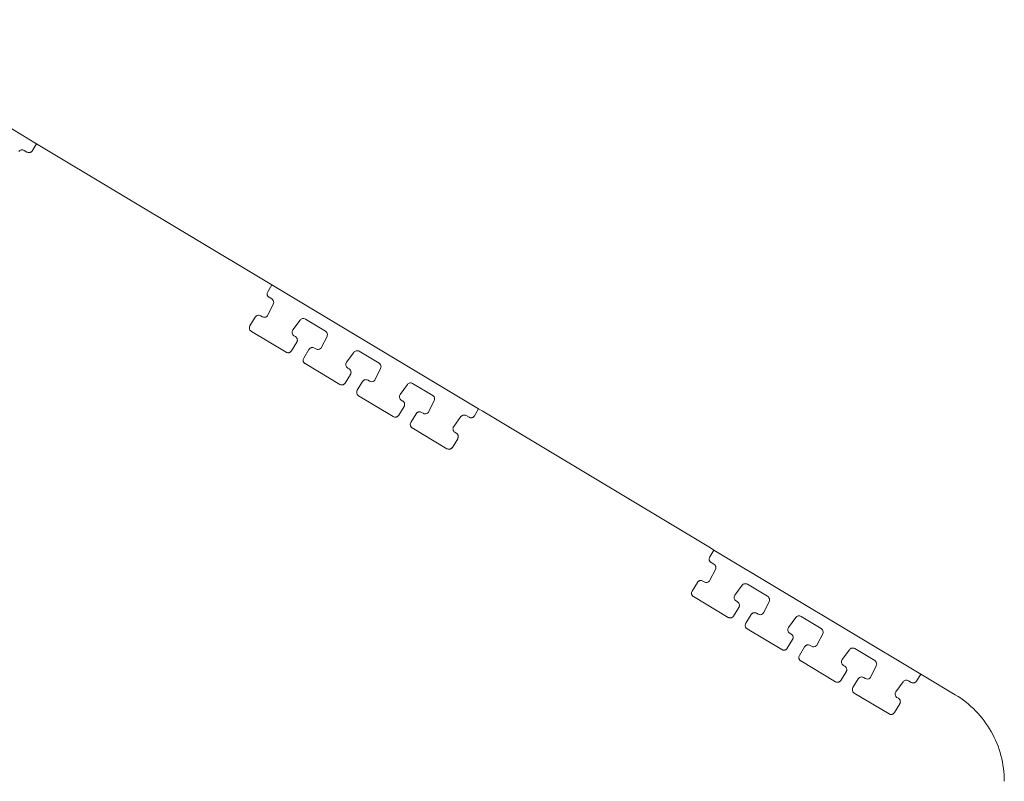
# Model space of a CAD drawing. Units: millimetres. Extents: x 1731 to 2145, y 858 to 1072.
# Drawn here: x 1771 to 1820, y 1027 to 1065 of the extents above; entities that cross this region are included whole.
import ezdxf

# ---------------------------------------------------------------- set-up
doc = ezdxf.new("R2010")
doc.units = ezdxf.units.MM

# ---------------------------------------------------------------- blocks, each defined once
blk = doc.blocks.new('2')
at = {"color": 7, "linetype": 'Continuous', "lineweight": 15}
for p, q in [((1761.714, 1064.907), (1771.951, 1058.767)), ((1771.951, 1058.767), (1771.748, 1058.422)), ((1771.951, 1058.767), (1772.122, 1058.664)), ((1783.436, 1051.877), (1772.122, 1058.664)), ((1771.475, 1058.353), (1771.339, 1058.434)), ((1783.398, 1051.433), (1783.606, 1051.775)), ((1783.436, 1051.877), (1783.436, 1051.877)), ((1783.436, 1051.877), (1783.606, 1051.775)), ((1783.606, 1051.775), (1793.843, 1045.635)), ((1783.408, 1050.277), (1783.677, 1050.82)), ((1783.601, 1051.078), (1783.465, 1051.159)), ((1783.054, 1050.24), (1783.128, 1050.195)), ((1782.521, 1049.744), (1782.782, 1050.173)), ((1785.002, 1050.028), (1784.643, 1049.54)), ((1786.259, 1049.483), (1785.263, 1050.081)), ((1784.305, 1048.441), (1782.589, 1049.47)), ((1784.838, 1048.937), (1784.577, 1048.508)), ((1784.7, 1049.252), (1784.77, 1049.21)), ((1786.067, 1048.683), (1786.335, 1049.225)), ((1785.18, 1048.149), (1785.441, 1048.578)), ((1785.713, 1048.645), (1785.787, 1048.601)), ((1787.66, 1048.434), (1787.301, 1047.945)), ((1788.914, 1047.891), (1787.922, 1048.486)), ((1786.964, 1046.846), (1785.247, 1047.876)), ((1787.497, 1047.342), (1787.235, 1046.913)), ((1787.359, 1047.658), (1787.429, 1047.616)), ((1788.721, 1047.091), (1788.99, 1047.633)), ((1787.834, 1046.557), (1788.095, 1046.986)), ((1788.367, 1047.053), (1788.442, 1047.009)), ((1790.315, 1046.842), (1789.956, 1046.353)), ((1791.568, 1046.299), (1790.577, 1046.894)), ((1789.618, 1045.254), (1787.902, 1046.284)), ((1790.014, 1046.066), (1790.084, 1046.024)), ((1791.376, 1045.499), (1791.644, 1046.041)), ((1790.151, 1045.75), (1789.89, 1045.321)), ((1790.489, 1044.965), (1790.75, 1045.394)), ((1791.021, 1045.461), (1791.096, 1045.416)), ((1793.843, 1045.635), (1793.64, 1045.29)), ((1793.843, 1045.635), (1794.014, 1045.532)), ((1805.328, 1038.745), (1794.014, 1045.532)), ((1792.969, 1045.249), (1792.61, 1044.761)), ((1793.367, 1045.221), (1793.231, 1045.302)), ((1792.273, 1043.662), (1790.556, 1044.692)), ((1792.668, 1044.474), (1792.738, 1044.432)), ((1792.806, 1044.158), (1792.544, 1043.729)), ((1805.29, 1038.301), (1805.498, 1038.643)), ((1805.328, 1038.745), (1805.328, 1038.745)), ((1805.328, 1038.745), (1805.498, 1038.643)), ((1805.498, 1038.643), (1815.735, 1032.502)), ((1805.3, 1037.145), (1805.569, 1037.688)), ((1805.493, 1037.946), (1805.357, 1038.027)), ((1804.946, 1037.108), (1805.02, 1037.063)), ((1804.413, 1036.612), (1804.674, 1037.041)), ((1806.893, 1036.896), (1806.535, 1036.408)), ((1808.151, 1036.351), (1807.155, 1036.949)), ((1806.197, 1035.309), (1804.481, 1036.338)), ((1806.592, 1036.12), (1806.662, 1036.078)), ((1807.959, 1035.551), (1808.227, 1036.093)), ((1806.73, 1035.805), (1806.469, 1035.376)), ((1807.072, 1035.017), (1807.333, 1035.446)), ((1807.604, 1035.513), (1807.679, 1035.469)), ((1809.552, 1035.302), (1809.193, 1034.813)), ((1810.806, 1034.759), (1809.814, 1035.354)), ((1808.856, 1033.714), (1807.139, 1034.744)), ((1809.388, 1034.21), (1809.127, 1033.781)), ((1809.251, 1034.526), (1809.321, 1034.484)), ((1810.613, 1033.959), (1810.882, 1034.501)), ((1809.726, 1033.425), (1809.987, 1033.854)), ((1810.259, 1033.921), (1810.333, 1033.877)), ((1812.207, 1033.709), (1811.848, 1033.221)), ((1813.46, 1033.167), (1812.468, 1033.762)), ((1811.51, 1032.122), (1809.794, 1033.152)), ((1811.906, 1032.934), (1811.976, 1032.892)), ((1813.268, 1032.367), (1813.536, 1032.909)), ((1812.043, 1032.618), (1811.782, 1032.189)), ((1812.381, 1031.833), (1812.642, 1032.262)), ((1812.913, 1032.329), (1812.988, 1032.284)), ((1815.735, 1032.502), (1815.532, 1032.158)), ((1815.735, 1032.502), (1815.905, 1032.4)), ((1817.449, 1031.475), (1815.905, 1032.4)), ((1814.861, 1032.117), (1814.502, 1031.629)), ((1815.259, 1032.089), (1815.123, 1032.17)), ((1814.165, 1030.53), (1812.448, 1031.56)), ((1814.56, 1031.342), (1814.63, 1031.3)), ((1814.697, 1031.026), (1814.436, 1030.597))]:
    blk.add_line(p, q, dxfattribs=at)
for points, knots in [([(1771.077, 1058.381), (1771.106, 1058.421), (1771.15, 1058.449), (1771.246, 1058.468), (1771.297, 1058.459), (1771.339, 1058.434)], [0, 0, 0, 0, 0.5, 0.5, 1, 1, 1, 1]), ([(1771.702, 1058.369), (1771.691, 1058.361), (1771.669, 1058.345), (1771.631, 1058.331), (1771.585, 1058.323), (1771.53, 1058.326), (1771.493, 1058.344), (1771.475, 1058.353)], [0, 0, 0, 0, 0.16935, 0.333485, 0.499121, 0.745873, 1, 1, 1, 1]), ([(1783.465, 1051.159), (1783.454, 1051.167), (1783.432, 1051.182), (1783.406, 1051.211), (1783.386, 1051.245), (1783.369, 1051.293), (1783.364, 1051.361), (1783.386, 1051.408), (1783.398, 1051.433)], [0, 0, 0, 0, 0.128694, 0.251891, 0.374353, 0.500923, 0.746199, 1, 1, 1, 1]), ([(1782.782, 1050.173), (1782.79, 1050.184), (1782.805, 1050.205), (1782.834, 1050.231), (1782.867, 1050.251), (1782.915, 1050.267), (1782.982, 1050.273), (1783.03, 1050.251), (1783.054, 1050.24)], [0, 0, 0, 0, 0.128526, 0.251714, 0.374251, 0.500898, 0.746241, 1, 1, 1, 1]), ([(1783.355, 1050.211), (1783.324, 1050.186), (1783.285, 1050.17), (1783.204, 1050.165), (1783.163, 1050.174), (1783.128, 1050.195)], [0, 0, 0, 0, 0.5, 0.5, 1, 1, 1, 1]), ([(1785.002, 1050.028), (1785.03, 1050.067), (1785.074, 1050.095), (1785.17, 1050.115), (1785.222, 1050.106), (1785.263, 1050.081)], [0, 0, 0, 0, 0.5, 0.5, 1, 1, 1, 1]), ([(1782.589, 1049.47), (1782.578, 1049.478), (1782.556, 1049.493), (1782.53, 1049.522), (1782.51, 1049.556), (1782.493, 1049.604), (1782.487, 1049.672), (1782.51, 1049.719), (1782.521, 1049.744)], [0, 0, 0, 0, 0.128694, 0.251891, 0.374353, 0.500923, 0.746199, 1, 1, 1, 1]), ([(1784.7, 1049.252), (1784.653, 1049.281), (1784.619, 1049.329), (1784.597, 1049.437), (1784.61, 1049.496), (1784.643, 1049.54)], [0, 0, 0, 0, 0.5, 0.5, 1, 1, 1, 1]), ([(1784.77, 1049.21), (1784.785, 1049.2), (1784.813, 1049.181), (1784.843, 1049.139), (1784.863, 1049.092), (1784.866, 1049.057), (1784.867, 1049.04)], [0, 0, 0, 0, 0.254473, 0.497687, 0.747415, 1, 1, 1, 1]), ([(1784.867, 1049.04), (1784.867, 1049.028), (1784.865, 1049.005), (1784.855, 1048.97), (1784.844, 1048.948), (1784.838, 1048.937)], [0, 0, 0, 0, 0.324216, 0.65384, 1, 1, 1, 1]), ([(1784.532, 1048.457), (1784.521, 1048.449), (1784.499, 1048.433), (1784.461, 1048.419), (1784.415, 1048.411), (1784.36, 1048.414), (1784.324, 1048.432), (1784.305, 1048.441)], [0, 0, 0, 0, 0.1693499, 0.3334845, 0.4991214, 0.7458727, 1, 1, 1, 1]), ([(1785.441, 1048.578), (1785.449, 1048.589), (1785.463, 1048.611), (1785.493, 1048.636), (1785.526, 1048.656), (1785.574, 1048.673), (1785.641, 1048.678), (1785.688, 1048.656), (1785.713, 1048.645)], [0, 0, 0, 0, 0.128526, 0.251714, 0.374251, 0.500898, 0.746241, 1, 1, 1, 1]), ([(1786.014, 1048.617), (1785.983, 1048.591), (1785.943, 1048.576), (1785.863, 1048.57), (1785.822, 1048.58), (1785.787, 1048.601)], [0, 0, 0, 0, 0.5, 0.5, 1, 1, 1, 1]), ([(1787.66, 1048.434), (1787.689, 1048.473), (1787.733, 1048.501), (1787.829, 1048.52), (1787.88, 1048.511), (1787.922, 1048.486)], [0, 0, 0, 0, 0.5, 0.5, 1, 1, 1, 1]), ([(1785.247, 1047.876), (1785.236, 1047.883), (1785.215, 1047.898), (1785.188, 1047.928), (1785.169, 1047.961), (1785.151, 1048.01), (1785.146, 1048.077), (1785.168, 1048.125), (1785.18, 1048.149)], [0, 0, 0, 0, 0.128694, 0.251891, 0.374353, 0.500923, 0.746199, 1, 1, 1, 1]), ([(1787.359, 1047.658), (1787.312, 1047.686), (1787.277, 1047.735), (1787.256, 1047.843), (1787.269, 1047.901), (1787.301, 1047.945)], [0, 0, 0, 0, 0.5, 0.5, 1, 1, 1, 1]), ([(1787.429, 1047.616), (1787.443, 1047.606), (1787.471, 1047.586), (1787.502, 1047.544), (1787.522, 1047.497), (1787.524, 1047.463), (1787.526, 1047.446)], [0, 0, 0, 0, 0.254473, 0.497687, 0.747415, 1, 1, 1, 1]), ([(1787.526, 1047.446), (1787.525, 1047.434), (1787.524, 1047.41), (1787.514, 1047.375), (1787.502, 1047.354), (1787.497, 1047.342)], [0, 0, 0, 0, 0.324216, 0.65384, 1, 1, 1, 1]), ([(1787.191, 1046.862), (1787.18, 1046.854), (1787.158, 1046.839), (1787.12, 1046.824), (1787.074, 1046.816), (1787.019, 1046.819), (1786.982, 1046.837), (1786.964, 1046.846)], [0, 0, 0, 0, 0.16935, 0.333485, 0.499121, 0.745873, 1, 1, 1, 1]), ([(1788.095, 1046.986), (1788.103, 1046.997), (1788.118, 1047.018), (1788.147, 1047.044), (1788.18, 1047.064), (1788.229, 1047.081), (1788.296, 1047.086), (1788.343, 1047.064), (1788.367, 1047.053)], [0, 0, 0, 0, 0.128526, 0.251714, 0.374251, 0.500898, 0.746241, 1, 1, 1, 1]), ([(1788.669, 1047.025), (1788.637, 1046.999), (1788.598, 1046.984), (1788.517, 1046.978), (1788.476, 1046.988), (1788.442, 1047.009)], [0, 0, 0, 0, 0.5, 0.5, 1, 1, 1, 1]), ([(1790.315, 1046.842), (1790.344, 1046.881), (1790.388, 1046.909), (1790.483, 1046.928), (1790.535, 1046.919), (1790.577, 1046.894)], [0, 0, 0, 0, 0.5, 0.5, 1, 1, 1, 1]), ([(1787.902, 1046.284), (1787.891, 1046.291), (1787.869, 1046.306), (1787.843, 1046.336), (1787.823, 1046.369), (1787.806, 1046.418), (1787.8, 1046.485), (1787.823, 1046.533), (1787.834, 1046.557)], [0, 0, 0, 0, 0.128694, 0.251891, 0.374353, 0.500923, 0.746199, 1, 1, 1, 1]), ([(1790.014, 1046.066), (1789.966, 1046.094), (1789.932, 1046.143), (1789.91, 1046.251), (1789.923, 1046.309), (1789.956, 1046.353)], [0, 0, 0, 0, 0.5, 0.5, 1, 1, 1, 1]), ([(1790.084, 1046.024), (1790.098, 1046.014), (1790.126, 1045.994), (1790.156, 1045.952), (1790.176, 1045.905), (1790.179, 1045.871), (1790.18, 1045.854)], [0, 0, 0, 0, 0.254473, 0.497687, 0.747415, 1, 1, 1, 1]), ([(1790.18, 1045.854), (1790.18, 1045.842), (1790.178, 1045.818), (1790.168, 1045.783), (1790.157, 1045.761), (1790.151, 1045.75)], [0, 0, 0, 0, 0.324216, 0.65384, 1, 1, 1, 1]), ([(1790.75, 1045.394), (1790.758, 1045.405), (1790.772, 1045.426), (1790.802, 1045.452), (1790.835, 1045.472), (1790.883, 1045.489), (1790.95, 1045.494), (1790.997, 1045.472), (1791.021, 1045.461)], [0, 0, 0, 0, 0.1285257, 0.2517136, 0.3742512, 0.5008984, 0.7462414, 1, 1, 1, 1]), ([(1791.323, 1045.433), (1791.292, 1045.407), (1791.252, 1045.392), (1791.172, 1045.386), (1791.131, 1045.396), (1791.096, 1045.416)], [0, 0, 0, 0, 0.5, 0.5, 1, 1, 1, 1]), ([(1789.845, 1045.27), (1789.834, 1045.262), (1789.812, 1045.247), (1789.774, 1045.232), (1789.728, 1045.224), (1789.674, 1045.227), (1789.637, 1045.245), (1789.618, 1045.254)], [0, 0, 0, 0, 0.16935, 0.333485, 0.499121, 0.745873, 1, 1, 1, 1]), ([(1790.556, 1044.692), (1790.545, 1044.699), (1790.524, 1044.714), (1790.497, 1044.743), (1790.477, 1044.777), (1790.46, 1044.826), (1790.455, 1044.893), (1790.477, 1044.941), (1790.489, 1044.965)], [0, 0, 0, 0, 0.128694, 0.251891, 0.374353, 0.500923, 0.746199, 1, 1, 1, 1]), ([(1792.969, 1045.249), (1792.998, 1045.289), (1793.042, 1045.317), (1793.138, 1045.336), (1793.189, 1045.327), (1793.231, 1045.302)], [0, 0, 0, 0, 0.5, 0.5, 1, 1, 1, 1]), ([(1793.594, 1045.237), (1793.583, 1045.229), (1793.561, 1045.213), (1793.523, 1045.199), (1793.477, 1045.191), (1793.422, 1045.194), (1793.385, 1045.212), (1793.367, 1045.221)], [0, 0, 0, 0, 0.16935, 0.333485, 0.499121, 0.745873, 1, 1, 1, 1]), ([(1792.668, 1044.474), (1792.621, 1044.502), (1792.586, 1044.551), (1792.565, 1044.659), (1792.578, 1044.717), (1792.61, 1044.761)], [0, 0, 0, 0, 0.5, 0.5, 1, 1, 1, 1]), ([(1792.738, 1044.432), (1792.752, 1044.422), (1792.78, 1044.402), (1792.811, 1044.36), (1792.831, 1044.313), (1792.833, 1044.279), (1792.835, 1044.261)], [0, 0, 0, 0, 0.2544734, 0.4976873, 0.7474148, 1, 1, 1, 1]), ([(1792.835, 1044.261), (1792.834, 1044.25), (1792.833, 1044.226), (1792.823, 1044.191), (1792.811, 1044.169), (1792.806, 1044.158)], [0, 0, 0, 0, 0.3242158, 0.6538401, 1, 1, 1, 1]), ([(1792.5, 1043.678), (1792.489, 1043.67), (1792.467, 1043.655), (1792.429, 1043.64), (1792.383, 1043.632), (1792.328, 1043.635), (1792.291, 1043.653), (1792.273, 1043.662)], [0, 0, 0, 0, 0.16935, 0.333485, 0.499121, 0.745873, 1, 1, 1, 1]), ([(1805.357, 1038.027), (1805.346, 1038.035), (1805.324, 1038.05), (1805.298, 1038.079), (1805.278, 1038.113), (1805.261, 1038.161), (1805.256, 1038.229), (1805.278, 1038.276), (1805.29, 1038.301)], [0, 0, 0, 0, 0.128694, 0.251891, 0.374353, 0.500923, 0.746199, 1, 1, 1, 1]), ([(1804.674, 1037.041), (1804.682, 1037.052), (1804.697, 1037.073), (1804.726, 1037.099), (1804.759, 1037.119), (1804.807, 1037.135), (1804.874, 1037.141), (1804.922, 1037.119), (1804.946, 1037.108)], [0, 0, 0, 0, 0.1285257, 0.2517136, 0.3742512, 0.5008984, 0.7462414, 1, 1, 1, 1]), ([(1805.247, 1037.079), (1805.216, 1037.054), (1805.177, 1037.038), (1805.096, 1037.032), (1805.055, 1037.042), (1805.02, 1037.063)], [0, 0, 0, 0, 0.5, 0.5, 1, 1, 1, 1]), ([(1804.481, 1036.338), (1804.469, 1036.346), (1804.448, 1036.361), (1804.422, 1036.39), (1804.402, 1036.424), (1804.385, 1036.472), (1804.379, 1036.54), (1804.402, 1036.587), (1804.413, 1036.612)], [0, 0, 0, 0, 0.128694, 0.251891, 0.374353, 0.500923, 0.746199, 1, 1, 1, 1]), ([(1806.893, 1036.896), (1806.922, 1036.935), (1806.966, 1036.963), (1807.062, 1036.983), (1807.113, 1036.974), (1807.155, 1036.949)], [0, 0, 0, 0, 0.5, 0.5, 1, 1, 1, 1]), ([(1806.592, 1036.12), (1806.545, 1036.149), (1806.511, 1036.197), (1806.489, 1036.305), (1806.502, 1036.364), (1806.535, 1036.408)], [0, 0, 0, 0, 0.5, 0.5, 1, 1, 1, 1]), ([(1806.662, 1036.078), (1806.677, 1036.068), (1806.704, 1036.049), (1806.735, 1036.007), (1806.755, 1035.96), (1806.758, 1035.925), (1806.759, 1035.908)], [0, 0, 0, 0, 0.254473, 0.497687, 0.747415, 1, 1, 1, 1]), ([(1806.759, 1035.908), (1806.758, 1035.896), (1806.757, 1035.873), (1806.747, 1035.838), (1806.736, 1035.816), (1806.73, 1035.805)], [0, 0, 0, 0, 0.3242158, 0.6538401, 1, 1, 1, 1]), ([(1806.424, 1035.325), (1806.413, 1035.317), (1806.391, 1035.301), (1806.353, 1035.287), (1806.307, 1035.279), (1806.252, 1035.282), (1806.216, 1035.3), (1806.197, 1035.309)], [0, 0, 0, 0, 0.16935, 0.333485, 0.499121, 0.745873, 1, 1, 1, 1]), ([(1807.333, 1035.446), (1807.34, 1035.457), (1807.355, 1035.478), (1807.385, 1035.504), (1807.418, 1035.524), (1807.466, 1035.541), (1807.533, 1035.546), (1807.58, 1035.524), (1807.604, 1035.513)], [0, 0, 0, 0, 0.128526, 0.251714, 0.374251, 0.500898, 0.746241, 1, 1, 1, 1]), ([(1807.906, 1035.485), (1807.875, 1035.459), (1807.835, 1035.444), (1807.755, 1035.438), (1807.714, 1035.448), (1807.679, 1035.469)], [0, 0, 0, 0, 0.5, 0.5, 1, 1, 1, 1]), ([(1809.552, 1035.302), (1809.581, 1035.341), (1809.625, 1035.369), (1809.721, 1035.388), (1809.772, 1035.379), (1809.814, 1035.354)], [0, 0, 0, 0, 0.5, 0.5, 1, 1, 1, 1]), ([(1807.139, 1034.744), (1807.128, 1034.751), (1807.107, 1034.766), (1807.08, 1034.796), (1807.06, 1034.829), (1807.043, 1034.878), (1807.038, 1034.945), (1807.06, 1034.993), (1807.072, 1035.017)], [0, 0, 0, 0, 0.128694, 0.251891, 0.374353, 0.500923, 0.746199, 1, 1, 1, 1]), ([(1809.251, 1034.526), (1809.204, 1034.554), (1809.169, 1034.603), (1809.148, 1034.711), (1809.161, 1034.769), (1809.193, 1034.813)], [0, 0, 0, 0, 0.5, 0.5, 1, 1, 1, 1]), ([(1809.321, 1034.484), (1809.335, 1034.474), (1809.363, 1034.454), (1809.394, 1034.412), (1809.414, 1034.365), (1809.416, 1034.331), (1809.418, 1034.314)], [0, 0, 0, 0, 0.254473, 0.497687, 0.747415, 1, 1, 1, 1]), ([(1809.418, 1034.314), (1809.417, 1034.302), (1809.416, 1034.278), (1809.406, 1034.243), (1809.394, 1034.221), (1809.388, 1034.21)], [0, 0, 0, 0, 0.324216, 0.65384, 1, 1, 1, 1]), ([(1809.083, 1033.73), (1809.072, 1033.722), (1809.05, 1033.707), (1809.012, 1033.692), (1808.966, 1033.684), (1808.911, 1033.687), (1808.874, 1033.705), (1808.856, 1033.714)], [0, 0, 0, 0, 0.16935, 0.333485, 0.499121, 0.745873, 1, 1, 1, 1]), ([(1809.987, 1033.854), (1809.995, 1033.865), (1810.01, 1033.886), (1810.039, 1033.912), (1810.072, 1033.932), (1810.12, 1033.949), (1810.187, 1033.954), (1810.235, 1033.932), (1810.259, 1033.921)], [0, 0, 0, 0, 0.128526, 0.251714, 0.374251, 0.500898, 0.746241, 1, 1, 1, 1]), ([(1810.561, 1033.893), (1810.529, 1033.867), (1810.49, 1033.852), (1810.409, 1033.846), (1810.368, 1033.856), (1810.333, 1033.877)], [0, 0, 0, 0, 0.5, 0.5, 1, 1, 1, 1]), ([(1812.207, 1033.709), (1812.235, 1033.749), (1812.279, 1033.777), (1812.375, 1033.796), (1812.427, 1033.787), (1812.468, 1033.762)], [0, 0, 0, 0, 0.5, 0.5, 1, 1, 1, 1]), ([(1809.794, 1033.152), (1809.783, 1033.159), (1809.761, 1033.174), (1809.735, 1033.204), (1809.715, 1033.237), (1809.698, 1033.286), (1809.692, 1033.353), (1809.715, 1033.401), (1809.726, 1033.425)], [0, 0, 0, 0, 0.128694, 0.251891, 0.374353, 0.500923, 0.746199, 1, 1, 1, 1]), ([(1811.906, 1032.934), (1811.858, 1032.962), (1811.824, 1033.011), (1811.802, 1033.119), (1811.815, 1033.177), (1811.848, 1033.221)], [0, 0, 0, 0, 0.5, 0.5, 1, 1, 1, 1]), ([(1811.976, 1032.892), (1811.99, 1032.882), (1812.018, 1032.862), (1812.048, 1032.82), (1812.068, 1032.773), (1812.071, 1032.739), (1812.072, 1032.722)], [0, 0, 0, 0, 0.254473, 0.497687, 0.747415, 1, 1, 1, 1]), ([(1812.072, 1032.722), (1812.072, 1032.71), (1812.07, 1032.686), (1812.06, 1032.651), (1812.049, 1032.629), (1812.043, 1032.618)], [0, 0, 0, 0, 0.3242158, 0.6538401, 1, 1, 1, 1]), ([(1812.642, 1032.262), (1812.649, 1032.273), (1812.664, 1032.294), (1812.693, 1032.32), (1812.727, 1032.34), (1812.775, 1032.357), (1812.842, 1032.362), (1812.889, 1032.34), (1812.913, 1032.329)], [0, 0, 0, 0, 0.128526, 0.251714, 0.374251, 0.500898, 0.746241, 1, 1, 1, 1]), ([(1813.215, 1032.301), (1813.184, 1032.275), (1813.144, 1032.26), (1813.064, 1032.254), (1813.023, 1032.264), (1812.988, 1032.284)], [0, 0, 0, 0, 0.5, 0.5, 1, 1, 1, 1]), ([(1814.861, 1032.117), (1814.89, 1032.157), (1814.934, 1032.185), (1815.03, 1032.204), (1815.081, 1032.195), (1815.123, 1032.17)], [0, 0, 0, 0, 0.5, 0.5, 1, 1, 1, 1]), ([(1811.737, 1032.138), (1811.726, 1032.13), (1811.704, 1032.115), (1811.666, 1032.1), (1811.62, 1032.092), (1811.565, 1032.095), (1811.529, 1032.113), (1811.51, 1032.122)], [0, 0, 0, 0, 0.16935, 0.333485, 0.499121, 0.745873, 1, 1, 1, 1]), ([(1812.448, 1031.56), (1812.437, 1031.567), (1812.415, 1031.582), (1812.389, 1031.611), (1812.369, 1031.645), (1812.352, 1031.694), (1812.347, 1031.761), (1812.369, 1031.809), (1812.381, 1031.833)], [0, 0, 0, 0, 0.128694, 0.251891, 0.374353, 0.500923, 0.746199, 1, 1, 1, 1]), ([(1815.486, 1032.105), (1815.475, 1032.097), (1815.453, 1032.081), (1815.415, 1032.067), (1815.369, 1032.059), (1815.314, 1032.062), (1815.277, 1032.08), (1815.259, 1032.089)], [0, 0, 0, 0, 0.16935, 0.333485, 0.499121, 0.745873, 1, 1, 1, 1]), ([(1814.56, 1031.342), (1814.513, 1031.37), (1814.478, 1031.419), (1814.457, 1031.527), (1814.47, 1031.585), (1814.502, 1031.629)], [0, 0, 0, 0, 0.5, 0.5, 1, 1, 1, 1]), ([(1814.63, 1031.3), (1814.644, 1031.29), (1814.672, 1031.27), (1814.703, 1031.228), (1814.723, 1031.181), (1814.725, 1031.147), (1814.727, 1031.129)], [0, 0, 0, 0, 0.254473, 0.497687, 0.747415, 1, 1, 1, 1]), ([(1817.449, 1031.475), (1818.185, 1031.033), (1818.803, 1030.399), (1819.649, 1028.906), (1819.875, 1028.049), (1819.875, 1027.191)], [0, 0, 0, 0, 0.5, 0.5, 1, 1, 1, 1]), ([(1814.727, 1031.129), (1814.726, 1031.118), (1814.725, 1031.094), (1814.715, 1031.059), (1814.703, 1031.037), (1814.697, 1031.026)], [0, 0, 0, 0, 0.324216, 0.65384, 1, 1, 1, 1]), ([(1814.392, 1030.546), (1814.381, 1030.538), (1814.359, 1030.523), (1814.321, 1030.508), (1814.275, 1030.5), (1814.22, 1030.503), (1814.183, 1030.521), (1814.165, 1030.53)], [0, 0, 0, 0, 0.16935, 0.333485, 0.499121, 0.745873, 1, 1, 1, 1])]:
    blk.add_open_spline(points, degree=3, knots=knots, dxfattribs=at)
for points in [[(1771.748, 1058.422), (1771.741, 1058.412), (1771.728, 1058.392), (1771.711, 1058.377), (1771.702, 1058.369)], [(1783.601, 1051.078), (1783.659, 1051.043), (1783.697, 1050.976), (1783.697, 1050.908)], [(1783.697, 1050.908), (1783.697, 1050.877), (1783.69, 1050.847), (1783.677, 1050.82)], [(1783.408, 1050.277), (1783.396, 1050.252), (1783.378, 1050.229), (1783.355, 1050.211)], [(1786.259, 1049.483), (1786.318, 1049.448), (1786.356, 1049.381), (1786.356, 1049.313)], [(1786.356, 1049.313), (1786.356, 1049.283), (1786.349, 1049.252), (1786.335, 1049.225)], [(1784.577, 1048.508), (1784.57, 1048.498), (1784.558, 1048.48), (1784.541, 1048.464), (1784.532, 1048.457)], [(1786.067, 1048.683), (1786.054, 1048.657), (1786.036, 1048.635), (1786.014, 1048.617)], [(1788.914, 1047.891), (1788.972, 1047.856), (1789.01, 1047.789), (1789.01, 1047.721)], [(1789.01, 1047.721), (1789.01, 1047.691), (1789.003, 1047.66), (1788.99, 1047.633)], [(1787.235, 1046.913), (1787.229, 1046.904), (1787.216, 1046.885), (1787.199, 1046.87), (1787.191, 1046.862)], [(1788.721, 1047.091), (1788.709, 1047.065), (1788.691, 1047.043), (1788.669, 1047.025)], [(1791.568, 1046.299), (1791.627, 1046.264), (1791.665, 1046.197), (1791.665, 1046.129)], [(1791.665, 1046.129), (1791.665, 1046.099), (1791.658, 1046.068), (1791.644, 1046.041)], [(1791.376, 1045.499), (1791.363, 1045.473), (1791.345, 1045.45), (1791.323, 1045.433)], [(1789.89, 1045.321), (1789.884, 1045.312), (1789.871, 1045.293), (1789.854, 1045.278), (1789.845, 1045.27)], [(1793.64, 1045.29), (1793.633, 1045.28), (1793.62, 1045.26), (1793.603, 1045.245), (1793.594, 1045.237)], [(1792.544, 1043.729), (1792.538, 1043.72), (1792.525, 1043.701), (1792.508, 1043.686), (1792.5, 1043.678)], [(1805.493, 1037.946), (1805.551, 1037.911), (1805.589, 1037.844), (1805.589, 1037.776)], [(1805.589, 1037.776), (1805.589, 1037.745), (1805.582, 1037.715), (1805.569, 1037.688)], [(1805.3, 1037.145), (1805.288, 1037.12), (1805.269, 1037.097), (1805.247, 1037.079)], [(1808.151, 1036.351), (1808.21, 1036.316), (1808.248, 1036.249), (1808.248, 1036.181)], [(1808.248, 1036.181), (1808.248, 1036.151), (1808.241, 1036.12), (1808.227, 1036.093)], [(1806.469, 1035.376), (1806.462, 1035.366), (1806.45, 1035.348), (1806.433, 1035.332), (1806.424, 1035.325)], [(1807.959, 1035.551), (1807.946, 1035.525), (1807.928, 1035.503), (1807.906, 1035.485)], [(1810.806, 1034.759), (1810.864, 1034.724), (1810.902, 1034.657), (1810.902, 1034.589)], [(1810.902, 1034.589), (1810.902, 1034.559), (1810.895, 1034.528), (1810.882, 1034.501)], [(1809.127, 1033.781), (1809.121, 1033.772), (1809.108, 1033.753), (1809.091, 1033.738), (1809.083, 1033.73)], [(1810.613, 1033.959), (1810.601, 1033.933), (1810.583, 1033.91), (1810.561, 1033.893)], [(1813.46, 1033.167), (1813.519, 1033.132), (1813.557, 1033.065), (1813.557, 1032.997)], [(1813.557, 1032.997), (1813.557, 1032.967), (1813.55, 1032.936), (1813.536, 1032.909)], [(1813.268, 1032.367), (1813.255, 1032.341), (1813.237, 1032.318), (1813.215, 1032.301)], [(1811.782, 1032.189), (1811.775, 1032.18), (1811.763, 1032.161), (1811.746, 1032.146), (1811.737, 1032.138)], [(1815.532, 1032.158), (1815.525, 1032.148), (1815.512, 1032.128), (1815.495, 1032.113), (1815.486, 1032.105)], [(1814.436, 1030.597), (1814.43, 1030.588), (1814.417, 1030.569), (1814.4, 1030.554), (1814.392, 1030.546)]]:
    blk.add_open_spline(points, degree=3, dxfattribs=at)

msp = doc.modelspace()

# ---------------------------------------------------------------- block references
msp.add_blockref('2', (0, 0))

doc.saveas('drawing.dxf')
